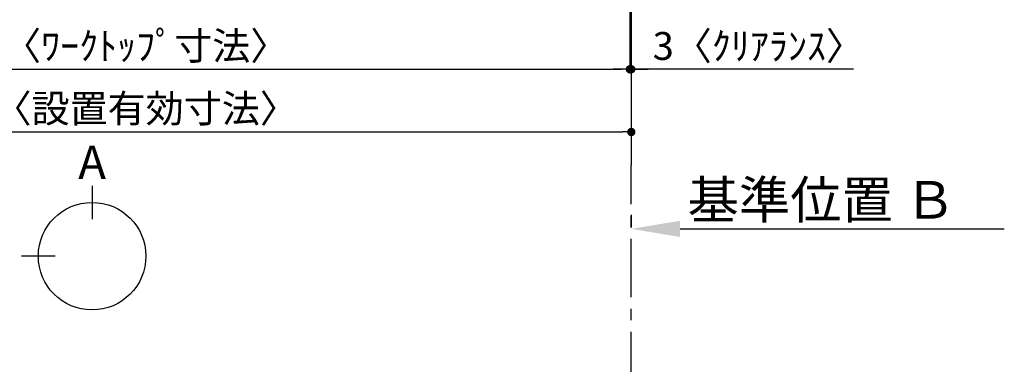
# Model space of a CAD drawing. Extents: x 56059 to 82181, y 210 to 8610.
# Drawn here: x 58607 to 60726, y 5350 to 6092 of the extents above; entities that cross this region are included whole.
import ezdxf

# ---------------------------------------------------------------- set-up
doc = ezdxf.new("R2010")
doc.units = 0
doc.header["$LTSCALE"] = 50
doc.header["$MEASUREMENT"] = 0
doc.linetypes.add('CENTER', pattern=[2, 1.25, -0.25, 0.25, -0.25])
doc.layers.get('0').update_dxf_attribs({"linetype": 'CONTINUOUS'})
doc.layers.add('111-壁仕上', color=3, linetype='CONTINUOUS')
doc.layers.add('166-寸法B', color=11, linetype='CONTINUOUS')
doc.styles.add('KH001', font='txt')
doc.dimstyles.new('KH1xx030', dxfattribs={"dimscale": 30, "dimtxt": 2, "dimasz": 0.6, "dimexe": 0.3, "dimexo": 1.2, "dimgap": 0.5, "dimtad": 3, "dimdec": 1, "dimdsep": 46, "dimlunit": 6, "dimtxsty": 'KH001', "dimblk": 'DOT', "dimcen": 1, "dimdle": 1, "dimclrd": 256, "dimclre": 256, "dimclrt": 256, "dimadec": 0, "dimazin": 0, "dimtfac": 1, "dimtdec": 1, "dimtix": 1, "dimtmove": 2, "dimatfit": 3, "dimldrblk": 'CLOSEDBLANK', "dimfxl": 1, "dimtolj": 1, "dimtzin": 0, "dimlwd": -1, "dimlwe": -1, "dimarcsym": 0})

# ---------------------------------------------------------------- blocks, each defined once
blk = doc.blocks.new('_Dot')
at = {"color": 0, "linetype": 'ByBlock', "lineweight": -2}
blk.add_line((-0.5, 0), (-1, 0), dxfattribs=at)
at = {"color": 0, "linetype": 'ByBlock', "const_width": 0.5}
blk.add_lwpolyline([(-0.25, 0, 1), (0.25, 0, 1)], format="xyb", close=True, dxfattribs=at)
blk = doc.blocks.new('*D13')
at = {"layer": '166-寸法B', "transparency": 16777216}
for p, q in [((57632.2, 6323.9), (57632.2, 5975.9)), ((59920.2, 6323.9), (59920.2, 5975.9)), ((57650.2, 5984.9), (59902.2, 5984.9))]:
    blk.add_line(p, q, dxfattribs=at)
at = {"layer": '166-寸法B', "transparency": 16777216, "xscale": 18, "yscale": 18, "zscale": 18, "rotation": 180}
blk.add_blockref('_Dot', (57632.2, 5984.9), dxfattribs=at)
at = {"layer": '166-寸法B', "transparency": 16777216, "xscale": 18, "yscale": 18, "zscale": 18}
blk.add_blockref('_Dot', (59920.2, 5984.9), dxfattribs=at)
at = {"layer": '166-寸法B', "transparency": 16777216, "insert": (58776.2, 6035.3), "char_height": 60, "attachment_point": 5, "style": 'KH001'}
blk.add_mtext('\\A1;2,288〈ﾜｰｸﾄｯﾌﾟ寸法〉', dxfattribs=at)
blk = doc.blocks.new('_ClosedBlank')
at = {"color": 0, "linetype": 'ByBlock', "lineweight": -2}
for p, q in [((-1, 0.167), (0, 0)), ((-1, 0.167), (-1, -0.167)), ((0, 0), (-1, -0.167))]:
    blk.add_line(p, q, dxfattribs=at)
blk = doc.blocks.new('*D18')
at = {"layer": '166-寸法B', "transparency": 16777216}
for p, q in [((59923.2, 5671.4), (59923.2, 5644.4)), ((60028.2, 5641.4), (60725.8, 5641.4))]:
    blk.add_line(p, q, dxfattribs=at)
blk.add_solid([(60028.2, 5658.9), (60028.2, 5623.9), (59923.2, 5641.4)], dxfattribs=at)
at = {"layer": '166-寸法B', "transparency": 16777216, "insert": (60332.8, 5703.9), "char_height": 81, "attachment_point": 5, "style": 'KH001'}
blk.add_mtext('\\A1;基準位置 Ｂ', dxfattribs=at)
blk = doc.blocks.new('_None')
blk = doc.blocks.new('*D25')
at = {"layer": '166-寸法B', "transparency": 16777216}
for p, q in [((59920.2, 6323.9), (59920.2, 5975.9)), ((59923.2, 6019.8), (59923.2, 5975.9)), ((59902.2, 5984.9), (59884.2, 5984.9)), ((59920.2, 5984.9), (59923.2, 5984.9)), ((59920.2, 5984.9), (59923.2, 5984.9)), ((60401, 5984.9), (59923.2, 5984.9)), ((59941.2, 5984.9), (59959.2, 5984.9))]:
    blk.add_line(p, q, dxfattribs=at)
at = {"layer": '166-寸法B', "transparency": 16777216, "xscale": 18, "yscale": 18, "zscale": 18}
blk.add_blockref('_Dot', (59920.2, 5984.9), dxfattribs=at)
at = {"layer": '166-寸法B', "transparency": 16777216, "xscale": 18, "yscale": 18, "zscale": 18, "rotation": 180}
blk.add_blockref('_Dot', (59923.2, 5984.9), dxfattribs=at)
at = {"layer": '166-寸法B', "transparency": 16777216, "insert": (60196.6, 6035), "char_height": 60, "attachment_point": 5, "style": 'KH001'}
blk.add_mtext('\\A1;3〈ｸﾘｱﾗﾝｽ〉', dxfattribs=at)
blk = doc.blocks.new('*D32')
at = {"layer": '166-寸法B', "transparency": 16777216}
for p, q in [((59923.2, 5880.7), (59923.2, 5840.9)), ((57629.2, 5860.6), (57629.2, 5840.9)), ((57647.2, 5849.9), (59905.2, 5849.9))]:
    blk.add_line(p, q, dxfattribs=at)
at = {"layer": '166-寸法B', "transparency": 16777216, "xscale": 18, "yscale": 18, "zscale": 18, "rotation": 180}
blk.add_blockref('_Dot', (57629.2, 5849.9), dxfattribs=at)
at = {"layer": '166-寸法B', "transparency": 16777216, "xscale": 18, "yscale": 18, "zscale": 18}
blk.add_blockref('_Dot', (59923.2, 5849.9), dxfattribs=at)
at = {"layer": '166-寸法B', "transparency": 16777216, "insert": (58776.2, 5900.4), "char_height": 60, "attachment_point": 5, "style": 'KH001'}
blk.add_mtext('\\A1;2,294〈設置有効寸法〉', dxfattribs=at)

msp = doc.modelspace()

# ---------------------------------------------------------------- linework, layer by layer
at = {"layer": '111-壁仕上', "ltscale": 2}
msp.add_line((59923.18, 7009.94), (59923.18, 5778.53), dxfattribs=at)
at = {"layer": '111-壁仕上', "color": 253, "linetype": 'CENTER', "ltscale": 2}
msp.add_line((59923.18, 4494.66), (59923.18, 5778.53), dxfattribs=at)
at = {"layer": '166-寸法B'}
for p, q in [((58763.11, 5734.36), (58763.11, 5662.36)), ((58683.43, 5582.69), (58611.43, 5582.69))]:
    msp.add_line(p, q, dxfattribs=at)
msp.add_circle((58763.11, 5582.69), 115.68, dxfattribs=at)

# ---------------------------------------------------------------- texts
at = {"layer": '166-寸法B', "insert": (58763.11, 5784.76), "char_height": 72, "attachment_point": 5, "style": 'KH001'}
msp.add_mtext('{\\fArial|b0|i0|c0|p32;A}', dxfattribs=at)

# ---------------------------------------------------------------- dimensions: what is measured, and where the dimension line sits
at = {"layer": '166-寸法B'}
for base, p1, p2, text, picture, middle in [((59920.18, 5984.94), (57632.18, 6359.94), (59920.18, 6359.94), '<>〈ﾜｰｸﾄｯﾌﾟ寸法〉', '*D13', (58776.18, 6035.27)), ((59923.18, 5849.94), (57629.18, 5896.61), (59923.18, 5916.67), '<>〈設置有効寸法〉', '*D32', (58776.18, 5900.42))]:
    dim = msp.add_linear_dim(base=base, p1=p1, p2=p2, angle=180, text=text, dimstyle='KH1xx030', dxfattribs=at)
    dim.commit()
    dim.dimension.update_dxf_attribs({"geometry": picture, "text_midpoint": middle})
for base, p1, p2, text, override, picture, middle in [((59923.18, 5984.94), (59920.18, 6359.94), (59923.18, 6055.76), '<>〈ｸﾘｱﾗﾝｽ〉', {"dimtmove": 1}, '*D25', (60196.61, 5984.94)), ((60716.81, 5641.43), (59923.18, 5641.43), (60716.81, 5553.82), '基準位置 Ｂ', {"dimtxt": 2.7, "dimasz": 3.5, "dimexe": 0.1, "dimexo": 1, "dimblk2": 'None', "dimsah": 1, "dimdle": 0.3, "dimse2": 1}, '*D18', (60332.81, 5703.92))]:
    dim = msp.add_linear_dim(base=base, p1=p1, p2=p2, angle=180, text=text, dimstyle='KH1xx030', override=override, dxfattribs=at)
    dim.commit()
    dim.dimension.update_dxf_attribs({"geometry": picture, "text_midpoint": middle, "dimtype": 128})

doc.saveas('drawing.dxf')
